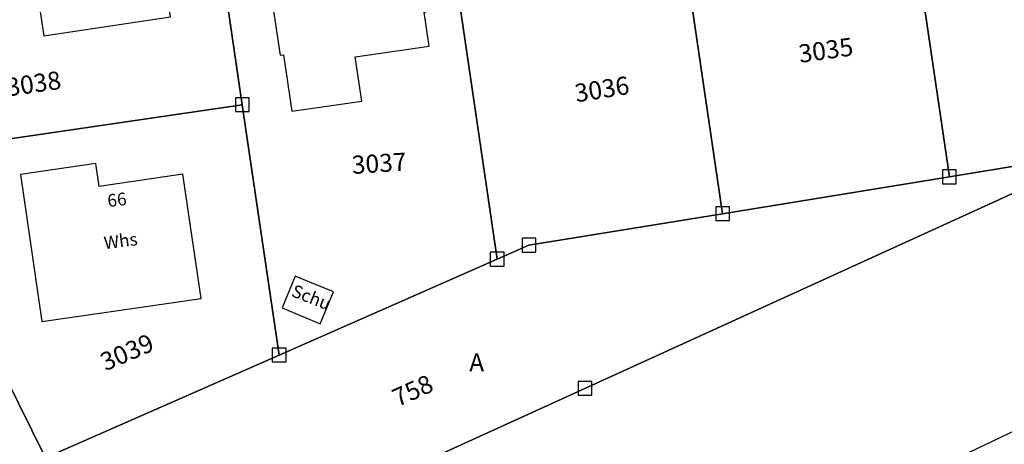
# Model space of a CAD drawing. Units: metres. Extents: x 475895 to 477299, y 5430790 to 5431777.
# Drawn here: x 476985 to 477071, y 5430901 to 5430938 of the extents above; entities that cross this region are included whole.
import ezdxf

# ---------------------------------------------------------------- set-up
doc = ezdxf.new("R2010")
doc.units = ezdxf.units.M
doc.layers.get('0').update_dxf_attribs({"color": 1, "linetype": 'CONTINUOUS'})
for name, color, linetype in [('AckerlandText1000APPTOdxf', 7, 'CONTINUOUS'), ('FlurstknrModellartDKKM1000dxf', 7, 'CONTINUOUS'), ('Flurstuecksgrenzedxf', 7, 'CONTINUOUS'), ('Gebaeudefunktion1000dxfBW', 7, 'CONTINUOUS'), ('Gebaeudeumrissliniedxf', 7, 'CONTINUOUS'), ('GPAbgemarktGrafischdxf', 7, 'CONTINUOUS'), ('Hausnummer1000dxf', 7, 'CONTINUOUS'), ('UmringPUnlandVegtloseFldxf', 7, 'CONTINUOUS'), ('UmringPWohnbauFldxf', 7, 'CONTINUOUS'), ('UmringspolygonWegdxf', 7, 'CONTINUOUS')]:
    doc.layers.add(name, color=color, linetype=linetype)

# ---------------------------------------------------------------- blocks, each defined once
blk = doc.blocks.new('GPAbgemarktGrafischdxf_Blk')
at = {"color": 7, "linetype": 'Continuous', "flags": 128}
blk.add_lwpolyline([(-1, 1), (-1, -1), (1, -1), (1, 1), (-1, 1)], dxfattribs=at)

msp = doc.modelspace()

# ---------------------------------------------------------------- linework, layer by layer
at = {"layer": 'Flurstuecksgrenzedxf', "linetype": 'Continuous', "flags": 128}
for points in [[(477060.39, 5430961.27), (477065.8, 5430924.48), (477079.39, 5430926.7), (477088.58, 5430927.73), (477097.91, 5430928.76), (477101.98, 5430929.21), (477099.92, 5430943.29), (477098.5, 5430952.92), (477098.46, 5430953.21), (477073.73, 5430949.58), (477066.81, 5430962.21), (477060.39, 5430961.27)], [(477040.6, 5430958.37), (477046.06, 5430921.27), (477065.8, 5430924.48), (477060.39, 5430961.27), (477040.6, 5430958.37)], [(477020.82, 5430955.47), (477026.43, 5430917.31), (477029.2, 5430918.53), (477046.06, 5430921.27), (477040.6, 5430958.37), (477020.82, 5430955.47)], [(476969.37, 5430933.87), (476971.95, 5430930.24), (476974.09, 5430926.33), (477004.24, 5430930.75), (477000.69, 5430954.97), (476995.34, 5430955.66), (476987.17, 5430957.43), (476985.8, 5430954.76), (476979.18, 5430953.88), (476975.27, 5430948.36), (476970.97, 5430943.14), (476971.86, 5430936.35), (476969.37, 5430933.87)], [(477000.69, 5430954.97), (477004.24, 5430930.75), (477007.45, 5430908.97), (477026.43, 5430917.31), (477020.82, 5430955.47), (477017.07, 5430955), (477010.36, 5430954.6), (477000.69, 5430954.97)], [(476965.68, 5430930.48), (476967.8, 5430927.46), (476969.57, 5430924.2), (476982.62, 5430897.83), (476983.66, 5430898.34), (476987.11, 5430900.04), (476974.09, 5430926.33), (476971.95, 5430930.24), (476969.37, 5430933.87), (476965.68, 5430930.48)], [(476974.09, 5430926.33), (476987.11, 5430900.04), (477007.45, 5430908.97), (477004.24, 5430930.75), (476974.09, 5430926.33)], [(476987.11, 5430900.04), (476993.02, 5430887.37), (477034.07, 5430906.07), (477079.39, 5430926.7), (477065.8, 5430924.48), (477046.06, 5430921.27), (477029.2, 5430918.53), (477026.43, 5430917.31), (477007.45, 5430908.97), (476987.11, 5430900.04)], [(476993.02, 5430887.37), (477002.95, 5430867.46), (477006.36, 5430869), (477043.88, 5430885.98), (477088.14, 5430906), (477091.54, 5430907.54), (477079.39, 5430926.7), (477034.07, 5430906.07), (476993.02, 5430887.37)]]:
    msp.add_lwpolyline(points, dxfattribs=at)
at = {"layer": 'Gebaeudeumrissliniedxf', "linetype": 'Continuous', "flags": 128}
for points in [[(476998, 5430938.41), (476996.07, 5430951.14), (476990.57, 5430950.3), (476990.79, 5430948.83), (476985.26, 5430947.98), (476986.96, 5430936.75), (476998, 5430938.41)], [(477005.39, 5430949.31), (477007.53, 5430935.05), (477007.83, 5430935.1), (477008.57, 5430930.18), (477014.64, 5430931.06), (477014.08, 5430934.91), (477020.51, 5430935.85), (477020.08, 5430938.81), (477020.25, 5430938.83), (477019.64, 5430943), (477020.11, 5430943.2), (477019.67, 5430946.2), (477019.15, 5430946.25), (477018.42, 5430951.23), (477005.39, 5430949.31)], [(477000.65, 5430913.88), (476999.08, 5430924.7), (476991.77, 5430923.64), (476991.48, 5430925.63), (476984.93, 5430924.68), (476986.78, 5430911.88), (477000.65, 5430913.88)], [(477008.85, 5430915.84), (477007.7, 5430913.07), (477011.03, 5430911.69), (477012.18, 5430914.46), (477008.85, 5430915.84)]]:
    msp.add_lwpolyline(points, dxfattribs=at)
at = {"layer": 'UmringPUnlandVegtloseFldxf', "linetype": 'Continuous', "flags": 128}
msp.add_lwpolyline([(477002.06, 5430869.25), (477002.95, 5430867.46), (477006.36, 5430869), (477043.88, 5430885.98), (477088.14, 5430906), (477091.54, 5430907.54), (477089.4, 5430910.92), (477002.06, 5430869.25)], dxfattribs=at)
at = {"layer": 'UmringPWohnbauFldxf', "linetype": 'Continuous', "flags": 128}
msp.add_lwpolyline([(476974.09, 5430926.33), (476987.11, 5430900.04), (477007.45, 5430908.97), (477026.43, 5430917.31), (477029.2, 5430918.53), (477046.06, 5430921.27), (477065.8, 5430924.48), (477079.39, 5430926.7)], dxfattribs=at)
at = {"layer": 'UmringspolygonWegdxf', "linetype": 'Continuous', "flags": 128}
msp.add_lwpolyline([(476965.68, 5430930.48), (476967.8, 5430927.46), (476969.57, 5430924.2), (476982.62, 5430897.83), (476983.66, 5430898.34), (476987.11, 5430900.04), (476974.09, 5430926.33), (476971.95, 5430930.24), (476969.37, 5430933.87), (476965.68, 5430930.48)], dxfattribs=at)

# ---------------------------------------------------------------- block references
at = {"layer": 'GPAbgemarktGrafischdxf', "xscale": 0.6, "yscale": 0.6}
for p in [(477004.24, 5430930.75), (477065.8, 5430924.48), (477046.06, 5430921.27), (477029.2, 5430918.53), (477026.43, 5430917.31), (477007.45, 5430908.97), (477034.07, 5430906.07)]:
    msp.add_blockref('GPAbgemarktGrafischdxf_Blk', p, dxfattribs=at)

# ---------------------------------------------------------------- texts
at = {"layer": 'AckerlandText1000APPTOdxf'}
msp.add_text('A', height=1.575, rotation=360, dxfattribs=at).set_placement((477023.995, 5430907.539))
at = {"layer": 'FlurstknrModellartDKKM1000dxf'}
for s, rotation, p in [('3035', 368.1, (477052.793, 5430934.381)), ('3038', 368.1, (476983.83, 5430931.472)), ('3036', 369, (477033.321, 5430930.953)), ('3037', 363.6, (477013.824, 5430924.722)), ('3039', 383.4, (476992.325, 5430907.548)), ('758', 384.3, (477017.764, 5430904.423))]:
    msp.add_text(s, height=1.575, rotation=rotation, dxfattribs=at).set_placement(p)
at = {"layer": 'Gebaeudefunktion1000dxfBW'}
for s, rotation, p in [('Whs', 367.2, (476992.267, 5430918.171)), ('Schu', 698.4, (477008.427, 5430914.125))]:
    msp.add_text(s, height=1.102, rotation=rotation, dxfattribs=at).set_placement(p)
at = {"layer": 'Hausnummer1000dxf'}
msp.add_text('66', height=1.102, rotation=367.2, dxfattribs=at).set_placement((476992.569, 5430921.835))

doc.saveas('drawing.dxf')
